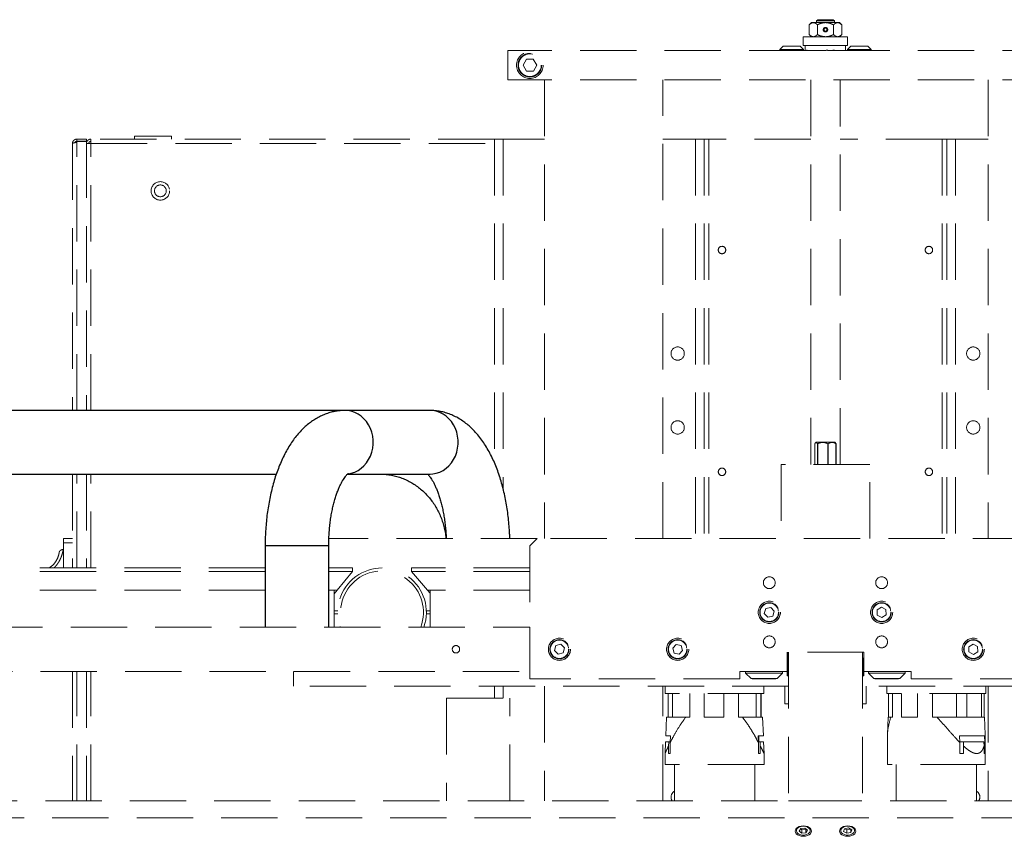
# Model space of a CAD drawing. Units: millimetres. Extents: x 20 to 410, y 10 to 287.
# Drawn here: x 85 to 107, y 181 to 200 of the extents above; entities that cross this region are included whole.
import ezdxf

# ---------------------------------------------------------------- set-up
doc = ezdxf.new("R2010")
doc.units = ezdxf.units.MM
doc.linetypes.add('HIDDEN', pattern=[1.905, 1.27, -0.635])

msp = doc.modelspace()

# ---------------------------------------------------------------- linework, layer by layer
at = {"color": 7, "linetype": 'HIDDEN', "lineweight": 18}
for p, q in [((102.592821, 199.779313), (102.544055, 199.730546)), ((102.544055, 199.730546), (102.544055, 199.511413)), ((102.629541, 199.779313), (102.592821, 199.779313)), ((102.629541, 199.779313), (102.641396, 199.779313)), ((102.897855, 199.779313), (102.641396, 199.779313)), ((102.73471, 199.845979), (102.70971, 199.820979)), ((102.70971, 199.820979), (102.70971, 199.779313)), ((103.10971, 199.820979), (102.70971, 199.820979)), ((102.726882, 199.730546), (102.726882, 199.511413)), ((102.73471, 199.845979), (102.829517, 199.845979)), ((102.829517, 199.845979), (103.08471, 199.845979)), ((102.867519, 199.645014), (102.869296, 199.643641)), ((102.884892, 199.643232), (102.879305, 199.647548)), ((102.881188, 199.651565), (102.888018, 199.646289)), ((102.8899, 199.647788), (102.884145, 199.652233)), ((102.897855, 199.779313), (102.921565, 199.779313)), ((103.178024, 199.779313), (102.921565, 199.779313)), ((103.10971, 199.820979), (103.08471, 199.845979)), ((103.092537, 199.730546), (103.092537, 199.511413)), ((103.10971, 199.779313), (103.10971, 199.820979)), ((103.178024, 199.779313), (103.189879, 199.779313)), ((103.226598, 199.779313), (103.189879, 199.779313)), ((103.275365, 199.730546), (103.226598, 199.779313)), ((103.275365, 199.730546), (103.275365, 199.511413)), ((102.40971, 199.462646), (102.40971, 199.262646)), ((102.40971, 199.462646), (103.40971, 199.462646)), ((102.544055, 199.511413), (102.592821, 199.462646)), ((103.226598, 199.462646), (103.275365, 199.511413)), ((103.40971, 199.262646), (103.40971, 199.462646)), ((101.953054, 199.247646), (101.878054, 199.172646)), ((102.278606, 199.247646), (101.953054, 199.247646)), ((101.978054, 199.250979), (101.978054, 199.247646)), ((101.978054, 199.250979), (102.298085, 199.250979)), ((102.336387, 199.247646), (102.278606, 199.247646)), ((102.298085, 199.250979), (102.311387, 199.250979)), ((102.311387, 199.247646), (102.311387, 199.250979)), ((102.411387, 199.172646), (102.336387, 199.247646)), ((102.40971, 199.262646), (103.40971, 199.262646)), ((102.45471, 199.262646), (102.45471, 199.156207)), ((103.36471, 199.15449), (103.36471, 199.262646)), ((103.483032, 199.247646), (103.408032, 199.172646)), ((103.808584, 199.247646), (103.483032, 199.247646)), ((103.508032, 199.250979), (103.508032, 199.247646)), ((103.508032, 199.250979), (103.841366, 199.250979)), ((103.866366, 199.247646), (103.808584, 199.247646)), ((103.841366, 199.247646), (103.841366, 199.250979)), ((103.941366, 199.172646), (103.866366, 199.247646)), ((110.076377, 199.154313), (95.743043, 199.154313)), ((95.743043, 199.154313), (95.743043, 198.487646)), ((101.878054, 199.172646), (101.878054, 199.154313)), ((102.330996, 199.172646), (101.878054, 199.172646)), ((102.411387, 199.172646), (102.330996, 199.172646)), ((102.411387, 199.154313), (102.411387, 199.172646)), ((102.443479, 199.154313), (102.455117, 199.156274)), ((102.499165, 199.156274), (102.490411, 199.154313)), ((102.499217, 199.15449), (102.499165, 199.156274)), ((102.928835, 199.15449), (102.499217, 199.15449)), ((102.5297, 199.154313), (102.529674, 199.15449)), ((102.925702, 199.154313), (102.928956, 199.156274)), ((103.105867, 199.156274), (103.114198, 199.154313)), ((103.36471, 199.15449), (103.113507, 199.15449)), ((103.30424, 199.154313), (103.304267, 199.15449)), ((103.375941, 199.154313), (103.364303, 199.156274)), ((103.408032, 199.172646), (103.408032, 199.154313)), ((103.860974, 199.172646), (103.408032, 199.172646)), ((103.941366, 199.172646), (103.860974, 199.172646)), ((103.941366, 199.154313), (103.941366, 199.172646)), ((96.164446, 198.953366), (96.089095, 198.819105)), ((96.089095, 198.819105), (96.167692, 198.686719)), ((96.318394, 198.95524), (96.164446, 198.953366)), ((96.396992, 198.822853), (96.318394, 198.95524)), ((96.321641, 198.688593), (96.396992, 198.822853)), ((96.167692, 198.686719), (96.321641, 198.688593)), ((110.076377, 198.487646), (95.743043, 198.487646)), ((96.576377, 198.487646), (96.576377, 188.154313)), ((99.243043, 188.154313), (99.243043, 198.487646)), ((102.576377, 198.487646), (102.576377, 189.820979)), ((103.243043, 189.820979), (103.243043, 198.487646)), ((106.576377, 198.487646), (106.576377, 188.154313)), ((87.326377, 197.220979), (87.326377, 197.154313)), ((88.15971, 197.220979), (87.326377, 197.220979)), ((88.15971, 197.154313), (88.15971, 197.220979)), ((85.926377, 197.054313), (85.926377, 191.037646)), ((85.987875, 197.087315), (86.026377, 197.081295)), ((86.026377, 197.104313), (86.026377, 197.154313)), ((86.026377, 197.154313), (86.243043, 197.154313)), ((86.026377, 197.104313), (86.243043, 197.104313)), ((86.026377, 197.099313), (86.026377, 197.080742)), ((86.243043, 197.099313), (86.026377, 197.099313)), ((86.243043, 197.154313), (86.243043, 197.104313)), ((86.243043, 197.099313), (86.243043, 191.037646)), ((86.293043, 197.054313), (86.243043, 197.054313)), ((86.296442, 197.054313), (86.339143, 197.054313)), ((86.343043, 197.154313), (86.343043, 197.054313)), ((95.443043, 197.154313), (86.343043, 197.154313)), ((95.443043, 197.154313), (95.443043, 189.860981)), ((95.643043, 197.154313), (95.443043, 197.154313)), ((96.576377, 197.154313), (95.643043, 197.154313)), ((99.976377, 197.154313), (99.243043, 197.154313)), ((100.176377, 197.154313), (99.976377, 197.154313)), ((100.176377, 197.154313), (100.176377, 188.154313)), ((100.276377, 197.154313), (100.176377, 197.154313)), ((102.576377, 197.154313), (100.276377, 197.154313)), ((105.543043, 197.154313), (103.243043, 197.154313)), ((105.643043, 197.154313), (105.543043, 197.154313)), ((105.643043, 197.154313), (105.643043, 188.154313)), ((105.843043, 197.154313), (105.643043, 197.154313)), ((106.576377, 197.154313), (105.843043, 197.154313)), ((102.696377, 190.320979), (102.686269, 190.310871)), ((102.696377, 190.320979), (103.114189, 190.320979)), ((103.114189, 190.320979), (103.123043, 190.320979)), ((103.133151, 190.310871), (103.123043, 190.320979)), ((102.67158, 190.287646), (102.67158, 189.820979)), ((102.734933, 190.287646), (102.726366, 190.287646)), ((102.726366, 189.820979), (102.726366, 190.287646)), ((102.734933, 190.287646), (102.734933, 189.820979)), ((102.973063, 190.287646), (102.960944, 190.287646)), ((102.960944, 189.820979), (102.960944, 190.287646)), ((102.973063, 190.287646), (102.973063, 189.820979)), ((103.14784, 190.287646), (103.144288, 190.287646)), ((103.144288, 189.820979), (103.144288, 190.287646)), ((103.14784, 190.287646), (103.14784, 189.820979)), ((101.90971, 189.820979), (101.90971, 188.154313)), ((103.90971, 189.820979), (101.90971, 189.820979)), ((103.90971, 188.154313), (103.90971, 189.820979)), ((85.926377, 189.604313), (85.926377, 187.487646)), ((86.243043, 189.604313), (86.243043, 187.487646)), ((85.726377, 188.154313), (85.926377, 188.154313)), ((85.726377, 188.054313), (85.726377, 188.154313)), ((96.40971, 188.154313), (91.710765, 188.154313)), ((96.243043, 187.987646), (96.40971, 188.154313)), ((109.40971, 188.154313), (96.40971, 188.154313)), ((85.726377, 187.904313), (85.717968, 187.904313)), ((85.726377, 188.054313), (85.926377, 188.054313)), ((85.726377, 187.487646), (85.726377, 188.054313)), ((96.243043, 187.987646), (96.243043, 184.987646)), ((90.273748, 187.487646), (66.31758, 187.487646)), ((92.243043, 187.487646), (91.707082, 187.487646)), ((92.243043, 187.404313), (92.243043, 187.487646)), ((96.243043, 187.487646), (93.576377, 187.487646)), ((93.576377, 187.404313), (93.576377, 187.487646)), ((91.895821, 186.987646), (92.243043, 187.404313)), ((93.935572, 186.987646), (93.576377, 187.404313)), ((90.273748, 186.987646), (66.31758, 186.987646)), ((91.895821, 186.987646), (91.707082, 186.987646)), ((91.826377, 186.987646), (91.826377, 186.154313)), ((91.826377, 186.904313), (91.895821, 186.987646)), ((96.243043, 186.987646), (93.935572, 186.987646)), ((93.935572, 186.987646), (93.993043, 186.920979)), ((93.993043, 186.154313), (93.993043, 186.987646)), ((101.564677, 186.572452), (101.530416, 186.462182)), ((101.677305, 186.597916), (101.564677, 186.572452)), ((101.755671, 186.51311), (101.677305, 186.597916)), ((104.171518, 186.603014), (104.074036, 186.541122)), ((104.074036, 186.541122), (104.078894, 186.425755)), ((104.273859, 186.549537), (104.171518, 186.603014)), ((104.278717, 186.43417), (104.273859, 186.549537)), ((91.826377, 186.520979), (91.910266, 186.520979)), ((91.910266, 186.454313), (91.826377, 186.454313)), ((93.909154, 186.520979), (93.993043, 186.520979)), ((93.993043, 186.454313), (93.909154, 186.454313)), ((101.530416, 186.462182), (101.608782, 186.377376)), ((101.608782, 186.377376), (101.721409, 186.40284)), ((101.721409, 186.40284), (101.755671, 186.51311)), ((104.078894, 186.425755), (104.181235, 186.372278)), ((104.181235, 186.372278), (104.278717, 186.43417)), ((55.40971, 186.154313), (96.243043, 186.154313)), ((96.243043, 185.154313), (96.243043, 186.154313)), ((96.828318, 185.736219), (96.798081, 185.624778)), ((96.939947, 185.765753), (96.828318, 185.736219)), ((97.021339, 185.683847), (96.939947, 185.765753)), ((96.991102, 185.572406), (97.021339, 185.683847)), ((99.54256, 185.76472), (99.463853, 185.68023)), ((99.463853, 185.68023), (99.497669, 185.569823)), ((99.655084, 185.738802), (99.54256, 185.76472)), ((99.6889, 185.628395), (99.655084, 185.738802)), ((106.239845, 185.769738), (106.141482, 185.709256)), ((106.141482, 185.709256), (106.144681, 185.59383)), ((106.341406, 185.714796), (106.239845, 185.769738)), ((106.344604, 185.59937), (106.341406, 185.714796)), ((96.798081, 185.624778), (96.879473, 185.542872)), ((96.879473, 185.542872), (96.991102, 185.572406)), ((99.497669, 185.569823), (99.610193, 185.543905)), ((99.610193, 185.543905), (99.6889, 185.628395)), ((103.776377, 185.587646), (102.043043, 185.587646)), ((102.043043, 185.587646), (102.043043, 185.154313)), ((102.05971, 185.454313), (102.043043, 185.454313)), ((102.05971, 185.254313), (102.05971, 185.454313)), ((102.076377, 185.587646), (102.076377, 182.237789)), ((103.743043, 185.587646), (103.743043, 182.237789)), ((103.776377, 185.454313), (103.75971, 185.454313)), ((103.75971, 185.454313), (103.75971, 185.054313)), ((103.776377, 185.154313), (103.776377, 185.587646)), ((106.144681, 185.59383), (106.246242, 185.538887)), ((106.246242, 185.538887), (106.344604, 185.59937)), ((102.076377, 185.354313), (102.05971, 185.354313)), ((102.05971, 185.054313), (102.05971, 185.254313)), ((103.75971, 185.354313), (103.743043, 185.354313)), ((60.443043, 185.154313), (96.243043, 185.154313)), ((85.926377, 185.154313), (85.926377, 182.237789)), ((86.243043, 185.154313), (86.243043, 182.237789)), ((90.90971, 185.154313), (90.90971, 184.820979)), ((100.976377, 184.987646), (96.243043, 184.987646)), ((102.043043, 185.154313), (100.976377, 185.154313)), ((100.976377, 185.154313), (100.976377, 184.987646)), ((101.10971, 185.154313), (101.10971, 185.119313)), ((101.10971, 185.119313), (101.23471, 184.994313)), ((101.10971, 185.119313), (101.291137, 185.119313)), ((101.23471, 184.994313), (101.361709, 184.994313)), ((101.25971, 184.994313), (101.25971, 184.987646)), ((101.793043, 184.987646), (101.25971, 184.987646)), ((101.291137, 185.119313), (101.943043, 185.119313)), ((101.361709, 184.994313), (101.818043, 184.994313)), ((101.793043, 184.987646), (101.793043, 184.994313)), ((101.818043, 184.994313), (101.943043, 185.119313)), ((101.943043, 185.119313), (101.943043, 185.154313)), ((102.043043, 185.054313), (102.043043, 185.154313)), ((102.043043, 185.054313), (102.05971, 185.054313)), ((102.05971, 185.154313), (102.076377, 185.154313)), ((102.064373, 185.154313), (102.076377, 185.154313)), ((103.743043, 185.154313), (103.75971, 185.154313)), ((103.75971, 185.054313), (103.776377, 185.054313)), ((103.776377, 185.154313), (103.776377, 185.054313)), ((104.843043, 185.154313), (103.776377, 185.154313)), ((103.876377, 185.154313), (103.876377, 185.119313)), ((103.876377, 185.119313), (104.001377, 184.994313)), ((103.876377, 185.119313), (104.70971, 185.119313)), ((104.001377, 184.994313), (104.58471, 184.994313)), ((104.026377, 184.994313), (104.026377, 184.987646)), ((104.230805, 184.987646), (104.026377, 184.987646)), ((104.55971, 184.987646), (104.230805, 184.987646)), ((104.55971, 184.987646), (104.55971, 184.994313)), ((104.58471, 184.994313), (104.70971, 185.119313)), ((104.70971, 185.119313), (104.70971, 185.154313)), ((104.843043, 184.987646), (104.843043, 185.154313)), ((109.576377, 184.987646), (104.843043, 184.987646)), ((102.076377, 184.820979), (90.90971, 184.820979)), ((95.443043, 184.820979), (95.443043, 184.551233)), ((96.576377, 184.820979), (96.576377, 182.237789)), ((99.243043, 182.237789), (99.243043, 184.820979)), ((99.296377, 184.820979), (99.296377, 184.654313)), ((101.523043, 184.654313), (101.523043, 184.820979)), ((101.993043, 184.820979), (101.993043, 184.420979)), ((114.90971, 184.820979), (103.743043, 184.820979)), ((103.826377, 184.420979), (103.826377, 184.820979)), ((104.296377, 184.820979), (104.296377, 184.654313)), ((106.523043, 184.654313), (106.523043, 184.820979)), ((106.576377, 184.820979), (106.576377, 182.237789)), ((94.35971, 184.551233), (94.35971, 182.237789)), ((94.35971, 184.551233), (95.793043, 184.551233)), ((95.793043, 182.237789), (95.793043, 184.551233)), ((101.523043, 184.654313), (99.296377, 184.654313)), ((99.361136, 184.654313), (99.361136, 184.120979)), ((99.462008, 184.120979), (99.462008, 184.654313)), ((99.848849, 184.654313), (99.848849, 184.120979)), ((100.172413, 184.120979), (100.172413, 184.654313)), ((100.620228, 184.654313), (100.620228, 184.120979)), ((100.946769, 184.120979), (100.946769, 184.654313)), ((101.343652, 184.654313), (101.343652, 184.120979)), ((101.450964, 184.120979), (101.450964, 184.654313)), ((101.458284, 184.654313), (101.458284, 184.120979)), ((106.523043, 184.654313), (104.296377, 184.654313)), ((104.331642, 184.120979), (104.331642, 184.654313)), ((104.424415, 184.654313), (104.424415, 184.120979)), ((104.622291, 184.120979), (104.622291, 184.654313)), ((104.987511, 184.654313), (104.987511, 184.120979)), ((105.319837, 184.120979), (105.319837, 184.654313)), ((105.866239, 184.654313), (105.866239, 184.120979)), ((106.096588, 184.120979), (106.096588, 184.654313)), ((106.427216, 184.654313), (106.427216, 184.120979)), ((106.487778, 184.120979), (106.487778, 184.654313)), ((101.993043, 184.420979), (102.076377, 184.420979)), ((103.743043, 184.420979), (103.826377, 184.420979)), ((99.326377, 184.120979), (99.30937, 183.704313)), ((99.361136, 184.120979), (99.326377, 184.120979)), ((99.462008, 184.120979), (99.361136, 184.120979)), ((99.758793, 184.120979), (99.462008, 184.120979)), ((99.848849, 184.120979), (99.758793, 184.120979)), ((100.620228, 184.120979), (100.172413, 184.120979)), ((101.038223, 184.120979), (100.946769, 184.120979)), ((101.343652, 184.120979), (101.038223, 184.120979)), ((101.450964, 184.120979), (101.343652, 184.120979)), ((101.493043, 184.120979), (101.450964, 184.120979)), ((101.51005, 183.704313), (101.493043, 184.120979)), ((104.326377, 184.120979), (104.310588, 183.734167)), ((104.382, 184.120979), (104.326377, 184.120979)), ((104.424415, 184.120979), (104.382, 184.120979)), ((104.987511, 184.120979), (104.622291, 184.120979)), ((105.425454, 184.120979), (105.319837, 184.120979)), ((105.866239, 184.120979), (105.425454, 184.120979)), ((106.096588, 184.120979), (105.866239, 184.120979)), ((106.427216, 184.120979), (106.096588, 184.120979)), ((106.487778, 184.120979), (106.427216, 184.120979)), ((106.493043, 184.120979), (106.487778, 184.120979)), ((106.508827, 183.734284), (106.493043, 184.120979)), ((99.30937, 183.704313), (99.415096, 183.704313)), ((99.415096, 183.704313), (99.40815, 183.551316)), ((101.391938, 183.704313), (101.51005, 183.704313)), ((101.398884, 183.551316), (101.391938, 183.704313)), ((101.404324, 183.704313), (101.410377, 183.570979)), ((104.309538, 183.686077), (104.309538, 183.054313)), ((105.936093, 183.704313), (106.495565, 183.704313)), ((105.941758, 183.551316), (105.936093, 183.704313)), ((106.495565, 183.704313), (106.50123, 183.551316)), ((106.509881, 183.054313), (106.509881, 183.686988)), ((99.303928, 183.570979), (99.293092, 183.30551)), ((99.37377, 183.570979), (99.303928, 183.570979)), ((99.369492, 183.473243), (99.37377, 183.570979)), ((99.369492, 183.304313), (99.369492, 183.473243)), ((99.37377, 183.570979), (99.409042, 183.570979)), ((99.40815, 183.551316), (99.40815, 183.304313)), ((101.397992, 183.570979), (101.4354, 183.570979)), ((101.398884, 183.304313), (101.398884, 183.551316)), ((101.4354, 183.570979), (101.439678, 183.473243)), ((101.515492, 183.570979), (101.4354, 183.570979)), ((101.439678, 183.473243), (101.439678, 183.304313)), ((101.526328, 183.30551), (101.515492, 183.570979)), ((105.94103, 183.570979), (106.018898, 183.570979)), ((105.941758, 183.304313), (105.941758, 183.551316)), ((106.018898, 183.570979), (106.022386, 183.473243)), ((106.481909, 183.570979), (106.018898, 183.570979)), ((106.022386, 183.473243), (106.022386, 183.304313)), ((106.485398, 183.473243), (106.481909, 183.570979)), ((106.485398, 183.304313), (106.485398, 183.473243)), ((106.50123, 183.551316), (106.50123, 183.304313)), ((99.293051, 183.305402), (99.293051, 183.054313)), ((99.40815, 183.304313), (99.369492, 183.304313)), ((101.439678, 183.304313), (101.398884, 183.304313)), ((101.526369, 183.054313), (101.526369, 183.305402)), ((106.022386, 183.304313), (105.941758, 183.304313)), ((106.50123, 183.304313), (106.485398, 183.304313)), ((101.526369, 183.054313), (99.293051, 183.054313)), ((99.501377, 183.054313), (99.501377, 182.237789)), ((101.318043, 182.237789), (101.318043, 183.054313)), ((106.320346, 183.054313), (104.309538, 183.054313)), ((104.501377, 183.054313), (104.501377, 182.237789)), ((106.318043, 182.237789), (106.318043, 183.054313)), ((106.509881, 183.054313), (106.320346, 183.054313)), ((54.836234, 182.237789), (124.843043, 182.237789)), ((102.076377, 182.237789), (103.743043, 182.237789)), ((124.843043, 181.85234), (54.836234, 181.85234)), ((102.243043, 181.603741), (102.243043, 181.57308)), ((102.350626, 181.613748), (102.314394, 181.556968)), ((102.314394, 181.556968), (102.373478, 181.508591)), ((102.346704, 181.607602), (102.373478, 181.585681)), ((102.445942, 181.622152), (102.350626, 181.613748)), ((102.373478, 181.585681), (102.468794, 181.594085)), ((102.373478, 181.585681), (102.373478, 181.508591)), ((102.373478, 181.508591), (102.468794, 181.516995)), ((102.505026, 181.573775), (102.445942, 181.622152)), ((102.468794, 181.594085), (102.472716, 181.60023)), ((102.468794, 181.594085), (102.468794, 181.516995)), ((102.468794, 181.516995), (102.505026, 181.573775)), ((102.576377, 181.57308), (102.576377, 181.603741)), ((103.243043, 181.603741), (103.243043, 181.57308)), ((103.337184, 181.605653), (103.31868, 181.545505)), ((103.31868, 181.545505), (103.391205, 181.505224)), ((103.428215, 181.625519), (103.337184, 181.605653)), ((103.345799, 181.607533), (103.391205, 181.582314)), ((103.391205, 181.582314), (103.473621, 181.6003)), ((103.391205, 181.582314), (103.391205, 181.505224)), ((103.391205, 181.505224), (103.482235, 181.52509)), ((103.50074, 181.585238), (103.428215, 181.625519)), ((103.482235, 181.595515), (103.482235, 181.52509)), ((103.482235, 181.52509), (103.50074, 181.585238)), ((103.576377, 181.57308), (103.576377, 181.603741))]:
    msp.add_line(p, q, dxfattribs=at)
at = {"color": 8, "linetype": 'HIDDEN', "lineweight": 18}
for p, q in [((86.026377, 191.037646), (86.026377, 197.080742)), ((86.343043, 191.037646), (86.343043, 197.054313)), ((86.343043, 197.054313), (95.443043, 197.054313)), ((95.643043, 197.154313), (95.643043, 189.262245)), ((99.976377, 197.154313), (99.976377, 188.154313)), ((100.276377, 197.154313), (100.276377, 188.154313)), ((105.543043, 197.154313), (105.543043, 188.154313)), ((105.843043, 197.154313), (105.843043, 188.154313)), ((86.026377, 187.487646), (86.026377, 189.604313)), ((86.343043, 187.487646), (86.343043, 189.604313)), ((90.273748, 187.404313), (66.31758, 187.404313)), ((92.243043, 187.404313), (91.707082, 187.404313)), ((96.243043, 187.404313), (93.576377, 187.404313)), ((102.056712, 185.587646), (102.056712, 185.454313)), ((102.064373, 185.587646), (102.064373, 185.354313)), ((86.026377, 182.237789), (86.026377, 185.154313)), ((86.343043, 182.237789), (86.343043, 185.154313)), ((95.643043, 184.820979), (95.643043, 184.551233))]:
    msp.add_line(p, q, dxfattribs=at)
at = {"color": 7, "linetype": 'Continuous', "lineweight": 25}
for p, q in [((92.075046, 191.037646), (67.815448, 191.037646)), ((93.991745, 191.037646), (92.075046, 191.037646)), ((67.815448, 189.604313), (90.524792, 189.604313)), ((92.132618, 189.604313), (93.991745, 189.604313)), ((90.273748, 187.987646), (90.273748, 186.154313)), ((91.707082, 186.154313), (91.707082, 187.987646))]:
    msp.add_line(p, q, dxfattribs=at)
at = {"color": 8, "linetype": 'Continuous', "lineweight": 25}
msp.add_line((91.707082, 187.987646), (90.273748, 187.987646), dxfattribs=at)
at = {"color": 8, "linetype": 'Continuous', "lineweight": 25, "flags": 128}
for points in [[(92.151459, 189.609528), (92.216243, 189.622281), (92.294192, 189.64841), (92.368542, 189.685583), (92.438073, 189.733189), (92.501643, 189.790447), (92.558208, 189.856416), (92.60684, 189.930013), (92.64674, 190.010029), (92.677253, 190.095152), (92.697877, 190.183982), (92.708275, 190.275062), (92.708275, 190.366896), (92.697877, 190.457976), (92.677253, 190.546807), (92.64674, 190.631929), (92.60684, 190.711946), (92.558208, 190.785543), (92.501643, 190.851512), (92.438073, 190.908769), (92.368542, 190.956376), (92.294192, 190.993548), (92.216243, 191.019678), (92.135976, 191.034334), (92.075003, 191.037646)], [(93.991745, 189.604313), (94.052675, 189.607624), (94.132942, 189.622281), (94.21089, 189.64841), (94.28524, 189.685583), (94.354771, 189.733189), (94.418342, 189.790447), (94.474907, 189.856416), (94.523539, 189.930013), (94.563439, 190.010029), (94.593951, 190.095152), (94.614576, 190.183982), (94.624973, 190.275062), (94.624973, 190.366896), (94.614576, 190.457976), (94.593951, 190.546807), (94.563439, 190.631929), (94.523539, 190.711946), (94.474907, 190.785543), (94.418342, 190.851512), (94.354771, 190.908769), (94.28524, 190.956376), (94.21089, 190.993548), (94.132942, 191.019678), (94.052675, 191.034334), (93.991745, 191.037646)]]:
    msp.add_lwpolyline(points, dxfattribs=at)
at = {"color": 7, "linetype": 'HIDDEN', "lineweight": 18, "flags": 128}
for points in [[(102.226377, 181.555093), (102.232623, 181.585317), (102.250939, 181.613481), (102.280074, 181.637666), (102.318043, 181.656224), (102.36226, 181.66789), (102.40971, 181.671869), (102.45716, 181.66789), (102.501377, 181.656224), (102.539346, 181.637666), (102.568481, 181.613481), (102.586796, 181.585317), (102.593043, 181.555093), (102.586796, 181.524869), (102.568481, 181.496705), (102.539346, 181.47252), (102.501377, 181.453962), (102.45716, 181.442296), (102.40971, 181.438317), (102.36226, 181.442296), (102.318043, 181.453962), (102.280074, 181.47252), (102.250939, 181.496705), (102.232623, 181.524869), (102.226377, 181.555093)], [(102.4687, 181.657817), (102.425421, 181.664659), (102.380869, 181.663456), (102.338654, 181.654307), (102.302195, 181.637954), (102.274446, 181.61572), (102.257656, 181.589407), (102.253184, 181.561147), (102.261393, 181.533229), (102.281617, 181.507915), (102.312219, 181.487256), (102.35072, 181.472926), (102.393999, 181.466084), (102.438551, 181.467287), (102.480766, 181.476435), (102.517225, 181.492789), (102.544974, 181.515023), (102.561764, 181.541336), (102.566236, 181.569596), (102.558027, 181.597514), (102.537802, 181.622828), (102.5072, 181.643487), (102.4687, 181.657817)], [(103.226377, 181.555093), (103.232623, 181.585317), (103.250939, 181.613481), (103.280074, 181.637666), (103.318043, 181.656224), (103.36226, 181.66789), (103.40971, 181.671869), (103.45716, 181.66789), (103.501377, 181.656224), (103.539346, 181.637666), (103.568481, 181.613481), (103.586796, 181.585317), (103.593043, 181.555093), (103.586796, 181.524869), (103.568481, 181.496705), (103.539346, 181.47252), (103.501377, 181.453962), (103.45716, 181.442296), (103.40971, 181.438317), (103.36226, 181.442296), (103.318043, 181.453962), (103.280074, 181.47252), (103.250939, 181.496705), (103.232623, 181.524869), (103.226377, 181.555093)], [(103.439838, 181.663299), (103.395303, 181.664739), (103.351936, 181.658128), (103.313249, 181.644003), (103.282376, 181.623508), (103.26182, 181.598303), (103.253245, 181.57043), (103.257345, 181.542147), (103.273789, 181.515746), (103.301245, 181.493365), (103.337488, 181.476817), (103.379582, 181.467444), (103.424116, 181.466004), (103.467484, 181.472614), (103.506171, 181.486739), (103.537043, 181.507235), (103.5576, 181.53244), (103.566175, 181.560313), (103.562075, 181.588596), (103.54563, 181.614997), (103.518175, 181.637378), (103.481932, 181.653926), (103.439838, 181.663299)]]:
    msp.add_lwpolyline(points, dxfattribs=at)
at = {"color": 7, "linetype": 'HIDDEN', "lineweight": 18}
for centre, radius in [((102.90971, 199.620979), 0.05), ((96.243043, 198.820979), 0.3), ((96.243043, 198.820979), 0.266667), ((96.243043, 198.820979), 0.256667), ((87.90971, 195.987646), 0.208333), ((87.90971, 195.987646), 0.133333), ((100.576377, 194.654313), 0.083333), ((105.243043, 194.654313), 0.083333), ((99.576377, 192.320979), 0.15), ((106.243043, 192.320979), 0.15), ((99.576377, 190.654313), 0.15), ((106.243043, 190.654313), 0.15), ((100.576377, 189.654313), 0.083333), ((105.243043, 189.654313), 0.083333), ((101.643043, 187.154313), 0.133333), ((104.176377, 187.154313), 0.133333), ((101.643043, 186.487646), 0.25), ((101.643043, 186.487646), 0.216667), ((101.643043, 186.487646), 0.206667), ((104.176377, 186.487646), 0.25), ((104.176377, 186.487646), 0.216667), ((104.176377, 186.487646), 0.206667), ((96.90971, 185.654313), 0.25), ((96.90971, 185.654313), 0.216667), ((96.90971, 185.654313), 0.206667), ((99.576377, 185.654313), 0.25), ((99.576377, 185.654313), 0.216667), ((99.576377, 185.654313), 0.206667), ((101.643043, 185.820979), 0.133333), ((104.176377, 185.820979), 0.133333), ((106.243043, 185.654313), 0.25), ((106.243043, 185.654313), 0.216667), ((106.243043, 185.654313), 0.206667), ((94.576377, 185.654313), 0.083333)]:
    msp.add_circle(centre, radius, dxfattribs=at)
for centre, radius, start, end in [((102.90971, 199.620979), 0.040377, 138.8521681, 129.282113), ((102.90971, 199.620979), 0.033333, 138.118789, 126.4618093), ((102.90971, 199.620979), 0.033333, 130.5980688, 138.118789), ((92.90971, 186.487646), 1, 340.5287794, 199.4712206), ((92.90971, 186.487646), 0.933333, 339.0751676, 200.9248324), ((99.576377, 182.320979), 0.15, 120, 180), ((99.576377, 182.320979), 0.15, 180, 213.6832464), ((106.243043, 182.320979), 0.15, 326.3167536, 60), ((102.321876, 181.571473), 0.078849, 132.2128811, 178.8319283), ((102.496498, 181.570997), 0.079906, 1.4942628, 47.4609279), ((103.32371, 181.570638), 0.080703, 132.7789047, 178.2659047), ((103.494527, 181.5701), 0.081904, 2.0857694, 46.8694213)]:
    msp.add_arc(centre, radius, start, end, dxfattribs=at)
for centre, major_axis, ratio, start_param, end_param in [((102.899606, 199.607898), (0.030312, 0.039244), 0.942809042, 1.081657254, 1.50839818), ((102.921867, 199.636719), (0.036473, 0.047219), 0.942809042, 2.078264414, 2.163420796), ((102.899096, 199.607239), (0.031841, 0.041222), 0.942809042, 0.938122503, 1.366014403), ((102.921358, 199.63606), (0.034945, 0.045241), 0.942809042, 1.956293326, 2.03954187), ((102.918779, 199.632721), (0.027208, 0.035225), 0.942809042, 1.753027977, 1.853038617), ((102.91827, 199.632062), (0.02568, 0.033247), 0.942809042, 1.584275631, 1.687615396), ((102.90971, 199.239485), (0.454986, 0.082577), 0.043664182, 3.17598064, 3.579395008), ((102.90971, 199.239485), (0.454984, -0.021214), 0.180756495, 4.763129389, 5.166543757)]:
    msp.add_ellipse(centre, major_axis=major_axis, ratio=ratio, start_param=start_param, end_param=end_param, dxfattribs=at)
for points, knots in [([(102.629541, 199.779313), (102.616899, 199.776623), (102.587079, 199.77028), (102.55978, 199.745069), (102.544055, 199.730546)], [0, 0, 0, 0, 0.42394269, 1, 1, 1, 1]), ([(102.726882, 199.730546), (102.724253, 199.733123), (102.712026, 199.745109), (102.68921, 199.763358), (102.662899, 199.776394), (102.646701, 199.778593), (102.641396, 199.779313)], [0, 0, 0, 0, 0.0981156399, 0.4563379184, 0.8219336847, 1, 1, 1, 1]), ([(102.897855, 199.779313), (102.893766, 199.779109), (102.852302, 199.777038), (102.793384, 199.761855), (102.743214, 199.738235), (102.726882, 199.730546)], [0, 0, 0, 0, 0.068704675, 0.69683192, 1, 1, 1, 1]), ([(103.092537, 199.730546), (103.061378, 199.744948), (103.006797, 199.770177), (102.947158, 199.776569), (102.921565, 199.779313)], [0, 0, 0, 0, 0.570870246, 1, 1, 1, 1]), ([(103.178024, 199.779313), (103.17598, 199.779109), (103.155247, 199.777038), (103.125788, 199.761855), (103.100703, 199.738235), (103.092537, 199.730546)], [0, 0, 0, 0, 0.0687046749, 0.6968319203, 1, 1, 1, 1]), ([(103.275365, 199.730546), (103.259786, 199.744948), (103.232495, 199.770177), (103.202675, 199.776569), (103.189879, 199.779313)], [0, 0, 0, 0, 0.570870246, 1, 1, 1, 1]), ([(102.544055, 199.511413), (102.546684, 199.508836), (102.558911, 199.49685), (102.581727, 199.478601), (102.608038, 199.465565), (102.624236, 199.463366), (102.629541, 199.462646)], [0, 0, 0, 0, 0.09811564, 0.456337918, 0.821933685, 1, 1, 1, 1]), ([(102.641396, 199.462646), (102.654038, 199.465335), (102.683858, 199.471679), (102.711157, 199.49689), (102.726882, 199.511413)], [0, 0, 0, 0, 0.42394269, 1, 1, 1, 1]), ([(102.726882, 199.511413), (102.758041, 199.497011), (102.812623, 199.471782), (102.872262, 199.465389), (102.897855, 199.462646)], [0, 0, 0, 0, 0.570870246, 1, 1, 1, 1]), ([(102.921565, 199.462646), (102.925653, 199.46285), (102.967118, 199.464921), (103.026036, 199.480103), (103.076206, 199.503724), (103.092537, 199.511413)], [0, 0, 0, 0, 0.068704675, 0.69683192, 1, 1, 1, 1]), ([(103.092537, 199.511413), (103.108117, 199.497011), (103.135408, 199.471782), (103.165227, 199.465389), (103.178024, 199.462646)], [0, 0, 0, 0, 0.570870246, 1, 1, 1, 1]), ([(103.189879, 199.462646), (103.191923, 199.46285), (103.212655, 199.464921), (103.242114, 199.480103), (103.267199, 199.503724), (103.275365, 199.511413)], [0, 0, 0, 0, 0.0687046749, 0.6968319203, 1, 1, 1, 1]), ([(85.926377, 197.054313), (85.926415, 197.056428), (85.926493, 197.060658), (85.927119, 197.066977), (85.927949, 197.072201), (85.929032, 197.077376), (85.930095, 197.081472), (85.931664, 197.086521), (85.933111, 197.090498), (85.935153, 197.095374), (85.937426, 197.100151), (85.939997, 197.104774), (85.942783, 197.109267), (85.945182, 197.112754), (85.948383, 197.116961), (85.951103, 197.120204), (85.954689, 197.124089), (85.957704, 197.127058), (85.961643, 197.130584), (85.964927, 197.133254), (85.969183, 197.13639), (85.973586, 197.139322), (85.978167, 197.141969), (85.982865, 197.144393), (85.986713, 197.146153), (85.991621, 197.14812), (85.995619, 197.149506), (86.000691, 197.150998), (86.004803, 197.151998), (86.009994, 197.153002), (86.014183, 197.153602), (86.019991, 197.154174), (86.023713, 197.154255), (86.026377, 197.154313)], [0, 0, 0, 0, 0.0403927075, 0.0807854149, 0.1211781225, 0.1413670609, 0.1817597684, 0.2019487068, 0.2423414142, 0.2625303525, 0.30292306, 0.3433157675, 0.3635047058, 0.4038974134, 0.4240863518, 0.4644790593, 0.4846679976, 0.525060705, 0.5452496434, 0.5856423508, 0.6058312892, 0.6462239968, 0.6866167044, 0.7068056427, 0.7471983501, 0.7673872885, 0.8077799959, 0.8279689342, 0.8683616418, 0.8885505801, 0.9289432877, 0.9491322261, 1, 1, 1, 1]), ([(86.026377, 197.080742), (86.014976, 197.078824), (85.992173, 197.074986), (85.961892, 197.069229), (85.939252, 197.063474), (85.927878, 197.058492), (85.926784, 197.055446), (85.926377, 197.054313)], [0, 0, 0, 0, 0.217718457, 0.435446129, 0.653173823, 0.870901426, 1, 1, 1, 1]), ([(85.98004, 197.072635), (85.982544, 197.077669), (85.987706, 197.088046), (86.001867, 197.098993), (86.015591, 197.103836), (86.02394, 197.104205), (86.026377, 197.104313)], [0, 0, 0, 0, 0.2808845035, 0.5789996908, 0.877114529, 1, 1, 1, 1]), ([(86.243043, 197.054313), (86.244149, 197.065555), (86.24636, 197.08804), (86.263601, 197.118007), (86.288975, 197.140623), (86.317092, 197.152606), (86.335671, 197.153828), (86.343043, 197.154313)], [0, 0, 0, 0, 0.214693854, 0.429387707, 0.644081563, 0.858775425, 1, 1, 1, 1]), ([(86.343043, 197.054313), (86.331801, 197.05431), (86.309316, 197.054305), (86.279349, 197.054298), (86.256733, 197.054292), (86.24475, 197.05429), (86.243528, 197.054289), (86.243043, 197.054289)], [0, 0, 0, 0, 0.214693868, 0.429387737, 0.644081603, 0.858775463, 1, 1, 1, 1]), ([(86.343043, 197.104313), (86.337422, 197.10376), (86.32618, 197.102655), (86.311196, 197.094034), (86.299888, 197.081347), (86.293897, 197.067288), (86.293286, 197.057999), (86.293043, 197.054313)], [0, 0, 0, 0, 0.214693891, 0.429387782, 0.644081662, 0.85877552, 1, 1, 1, 1]), ([(102.67158, 190.287646), (102.675373, 190.294763), (102.683086, 190.30923), (102.697644, 190.321147), (102.712735, 190.313202), (102.722433, 190.29502), (102.726366, 190.287646)], [0, 0, 0, 0, 0.217879993, 0.442912978, 0.774078839, 1, 1, 1, 1]), ([(102.734933, 190.287646), (102.743231, 190.291579), (102.777677, 190.307906), (102.843032, 190.323787), (102.9126, 190.310148), (102.949335, 190.293049), (102.960944, 190.287646)], [0, 0, 0, 0, 0.1167905926, 0.4848210351, 0.8372004301, 1, 1, 1, 1]), ([(102.973063, 190.287646), (102.984921, 190.294763), (103.009025, 190.30923), (103.054523, 190.321147), (103.101688, 190.313202), (103.131997, 190.29502), (103.144288, 190.287646)], [0, 0, 0, 0, 0.2178799926, 0.4429129778, 0.7740788386, 1, 1, 1, 1]), ([(103.14784, 190.287646), (103.144079, 190.295386), (103.139136, 190.305558), (103.133765, 190.309305), (103.132481, 190.310201)], [0, 0, 0, 0, 0.760879691, 1, 1, 1, 1]), ([(85.718007, 187.904313), (85.709602, 187.903701), (85.692286, 187.902441), (85.667655, 187.891971), (85.645638, 187.875618), (85.635575, 187.860432), (85.630574, 187.852886)], [0, 0, 0, 0, 0.236933074, 0.488190316, 0.745669487, 1, 1, 1, 1]), ([(85.630574, 187.852886), (85.629978, 187.849552), (85.628791, 187.842922), (85.621219, 187.798333), (85.602147, 187.730202), (85.560032, 187.642367), (85.494301, 187.552174), (85.429916, 187.5072), (85.401922, 187.487646)], [0, 0, 0, 0, 0.18094184, 0.359798719, 0.535204742, 0.706056742, 0.872196144, 1, 1, 1, 1]), ([(99.758793, 184.120979), (99.712913, 184.058399), (99.615381, 183.92537), (99.500329, 183.728564), (99.436903, 183.606606), (99.40815, 183.551316)], [0, 0, 0, 0, 0.326863979, 0.694832772, 1, 1, 1, 1]), ([(101.398884, 183.551316), (101.379134, 183.588066), (101.328845, 183.681636), (101.242469, 183.828793), (101.142493, 183.983803), (101.073049, 184.075164), (101.038223, 184.120979)], [0, 0, 0, 0, 0.204908717, 0.521728255, 0.760155031, 1, 1, 1, 1]), ([(104.382, 184.120979), (104.364386, 184.058541), (104.326942, 183.925811), (104.306467, 183.775419), (104.31103, 183.697121), (104.311673, 183.686077)], [0, 0, 0, 0, 0.432785311, 0.919995584, 1, 1, 1, 1]), ([(105.941758, 183.551316), (105.906593, 183.588066), (105.81706, 183.681636), (105.688347, 183.828793), (105.552564, 183.983803), (105.467907, 184.075164), (105.425454, 184.120979)], [0, 0, 0, 0, 0.204908717, 0.521728255, 0.760155031, 1, 1, 1, 1]), ([(106.508163, 183.734257), (106.508887, 183.675278), (106.509655, 183.612645), (106.501694, 183.554697), (106.50123, 183.551316)], [0, 0, 0, 0, 0.9416567068, 1, 1, 1, 1]), ([(99.369492, 183.473243), (99.360651, 183.45483), (99.342868, 183.417792), (99.320732, 183.369751), (99.303488, 183.331052), (99.294085, 183.308688), (99.29364, 183.306287), (99.293476, 183.305402)], [0, 0, 0, 0, 0.209657074, 0.421729215, 0.641041722, 0.867584634, 1, 1, 1, 1]), ([(101.525944, 183.305402), (101.526076, 183.304983), (101.526871, 183.302455), (101.523032, 183.309189), (101.514387, 183.325694), (101.498578, 183.357), (101.474483, 183.405145), (101.451368, 183.45037), (101.439678, 183.473243)], [0, 0, 0, 0, 0.032147287, 0.193925667, 0.350966871, 0.51155424, 0.752953859, 1, 1, 1, 1]), ([(106.485398, 183.473243), (106.479639, 183.454824), (106.468056, 183.417773), (106.441918, 183.369832), (106.406988, 183.330732), (106.365149, 183.30847), (106.319578, 183.302364), (106.274445, 183.308585), (106.226063, 183.325856), (106.167864, 183.356932), (106.099263, 183.405166), (106.048209, 183.450376), (106.022386, 183.473243)], [0, 0, 0, 0, 0.101790093, 0.20475272, 0.311230599, 0.421218895, 0.502047091, 0.585280846, 0.666077359, 0.748698347, 0.872896627, 1, 1, 1, 1])]:
    msp.add_open_spline(points, degree=3, knots=knots, dxfattribs=at)
at = {"color": 7, "linetype": 'Continuous', "lineweight": 25}
for points, knots in [([(92.075046, 191.037646), (92.044128, 191.036958), (91.975516, 191.03543), (91.869988, 191.021971), (91.759515, 190.998176), (91.651366, 190.964341), (91.545782, 190.92091), (91.442919, 190.867943), (91.34286, 190.805469), (91.245655, 190.733378), (91.151367, 190.651476), (91.060137, 190.559542), (90.972232, 190.457443), (90.888071, 190.345268), (90.808189, 190.223432), (90.733154, 190.092688), (90.663476, 189.954076), (90.599508, 189.808721), (90.541414, 189.657656), (90.489205, 189.501696), (90.442815, 189.341493), (90.402159, 189.177601), (90.367154, 189.010519), (90.337729, 188.840718), (90.313838, 188.66866), (90.295407, 188.494804), (90.282535, 188.319619), (90.275036, 188.150382), (90.274159, 188.039596), (90.273748, 187.987646)], [0, 0, 0, 0, 0.026129616, 0.057983873, 0.089829289, 0.121845231, 0.154213038, 0.187118568, 0.220749411, 0.255286658, 0.290888812, 0.327666171, 0.365647777, 0.404751376, 0.444775977, 0.485434099, 0.526417154, 0.567418119, 0.608254316, 0.64884409, 0.689159271, 0.729204778, 0.769003719, 0.808588041, 0.847993195, 0.887255372, 0.926410246, 0.965492586, 1, 1, 1, 1]), ([(95.789962, 188.154313), (95.789032, 188.18884), (95.786521, 188.282123), (95.776386, 188.433332), (95.760128, 188.607387), (95.738188, 188.779662), (95.710853, 188.949747), (95.677999, 189.117199), (95.639586, 189.281601), (95.595515, 189.442546), (95.545661, 189.599632), (95.489859, 189.752441), (95.427903, 189.90052), (95.359565, 190.043333), (95.28463, 190.18021), (95.203027, 190.310183), (95.11491, 190.432069), (95.020744, 190.544556), (94.924521, 190.643106), (94.827761, 190.727988), (94.728381, 190.802589), (94.622701, 190.868967), (94.510794, 190.925881), (94.397214, 190.971004), (94.282621, 191.004586), (94.167587, 191.026685), (94.07041, 191.036471), (94.011886, 191.037345), (93.991745, 191.037646)], [0, 0, 0, 0, 0.0238449235, 0.0644214475, 0.1050660139, 0.1458152727, 0.1867075138, 0.2277829987, 0.2690839563, 0.3106539291, 0.3525359198, 0.3947684075, 0.4373777499, 0.4803649137, 0.5236845019, 0.5672164011, 0.6106384987, 0.6535901412, 0.6956772055, 0.7324052186, 0.767984601, 0.8063167532, 0.8434255429, 0.8793857931, 0.9143900083, 0.9486380959, 0.9823244102, 1, 1, 1, 1]), ([(91.707082, 187.987646), (91.707198, 188.011202), (91.707541, 188.08019), (91.711373, 188.194323), (91.719989, 188.328872), (91.732824, 188.46105), (91.749636, 188.589882), (91.770221, 188.714428), (91.794282, 188.833769), (91.821462, 188.94702), (91.85133, 189.053335), (91.883377, 189.151924), (91.917014, 189.24207), (91.951562, 189.323144), (91.986258, 189.394633), (92.020248, 189.456167), (92.052596, 189.507545), (92.082304, 189.548781), (92.108268, 189.580093), (92.129528, 189.602068), (92.144389, 189.61514), (92.152165, 189.620534), (92.151537, 189.620156), (92.151326, 189.620029)], [0, 0, 0, 0, 0.027789975, 0.081385762, 0.134920978, 0.188318939, 0.241512639, 0.29443303, 0.347008613, 0.399165434, 0.450827668, 0.501919078, 0.552365715, 0.602100338, 0.651069101, 0.699241136, 0.746621621, 0.79326887, 0.839315831, 0.88499658, 0.930679444, 0.976718863, 1, 1, 1, 1]), ([(92.861841, 189.604313), (92.87903, 189.604117), (92.936466, 189.603463), (93.033998, 189.59527), (93.153466, 189.575132), (93.271058, 189.54452), (93.385955, 189.503812), (93.49738, 189.45326), (93.604593, 189.393239), (93.706896, 189.324173), (93.803638, 189.246543), (93.894212, 189.160877), (93.978058, 189.067749), (94.054661, 188.967771), (94.123553, 188.861591), (94.184319, 188.749895), (94.236567, 188.633395), (94.280067, 188.512846), (94.314223, 188.388975), (94.338728, 188.269267), (94.347205, 188.190398), (94.351084, 188.154313)], [0, 0, 0, 0, 0.023917644, 0.079923017, 0.135913294, 0.19181854, 0.247587878, 0.303180513, 0.358567438, 0.413731653, 0.468667167, 0.523377221, 0.577872198, 0.632167544, 0.686281921, 0.740235724, 0.794049967, 0.84774552, 0.901342661, 0.954860872, 1, 1, 1, 1]), ([(93.934202, 189.604313), (93.935316, 189.603338), (93.941109, 189.598273), (93.957696, 189.580936), (93.982578, 189.551205), (94.011467, 189.511523), (94.042728, 189.462516), (94.075678, 189.403847), (94.109446, 189.335634), (94.143276, 189.258074), (94.176448, 189.171532), (94.208308, 189.0765), (94.238264, 188.973581), (94.265792, 188.863471), (94.29044, 188.746945), (94.311801, 188.624831), (94.329615, 188.498024), (94.343379, 188.36738), (94.352359, 188.252434), (94.354981, 188.180865), (94.355954, 188.154313)], [0, 0, 0, 0, 0.012955692, 0.067322956, 0.121671021, 0.176347219, 0.231709414, 0.287960864, 0.345198383, 0.403444905, 0.462673064, 0.522822665, 0.583813521, 0.645554636, 0.707950534, 0.770905348, 0.834325249, 0.898119659, 0.962201591, 1, 1, 1, 1])]:
    msp.add_open_spline(points, degree=3, knots=knots, dxfattribs=at)
at = {"color": 8, "linetype": 'HIDDEN', "lineweight": 18}
msp.add_open_spline([(85.717968, 187.904202), (85.717818, 187.903073), (85.717527, 187.900891), (85.715036, 187.885261), (85.711654, 187.867051), (85.707956, 187.849165), (85.703037, 187.827972), (85.696471, 187.803255), (85.687807, 187.774879), (85.675082, 187.73843), (85.656156, 187.69282), (85.628275, 187.638418), (85.59467, 187.585437), (85.556309, 187.534623), (85.525428, 187.503192), (85.510154, 187.487646)], degree=3, knots=[0, 0, 0, 0, 0.109249672, 0.211076494, 0.273791525, 0.332376881, 0.386859078, 0.451542526, 0.512701203, 0.570430576, 0.666436236, 0.756668803, 0.839843368, 0.920784424, 1, 1, 1, 1], dxfattribs=at)

doc.saveas('drawing.dxf')
